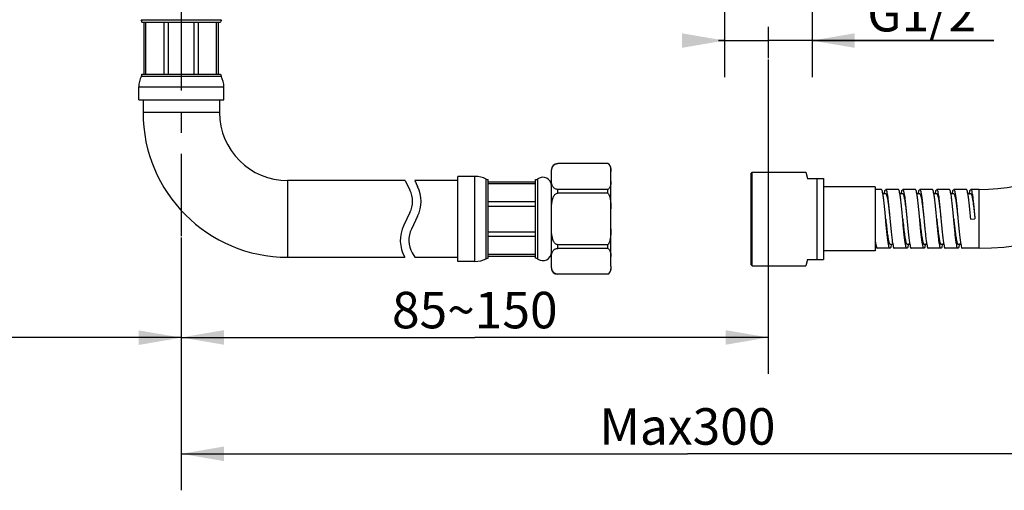
# Model space of a CAD drawing. Units: millimetres. Extents: x 0 to 420, y 0 to 297.
# Drawn here: x 76 to 157, y 146 to 184 of the extents above; entities that cross this region are included whole.
import ezdxf

# ---------------------------------------------------------------- set-up
doc = ezdxf.new("R2010")
doc.units = ezdxf.units.MM
doc.header["$LTSCALE"] = 23.1
doc.linetypes.add('CENTER', pattern=[0.6, 0.375, -0.075, 0.075, -0.075])
for name, color, linetype in [('AXIS', 7, 'Continuous'), ('DEF_LAYER_ASSEM_MEMBER', 7, 'Continuous'), ('DEF_LAYER_AXIS', 7, 'Continuous'), ('DEF_LAYER_DIM', 7, 'Continuous')]:
    doc.layers.add(name, color=color, linetype=linetype)
doc.styles.add('TEXTSTYLE_2', font='txt')
doc.dimstyles.new('DIMSTYLE_3', dxfattribs={"dimtxt": 3, "dimasz": 3.5, "dimexe": 0.18, "dimexo": 0.0625, "dimgap": 0.09, "dimtad": 1, "dimdec": 3, "dimlfac": 2.857143, "dimdsep": 46, "dimtxsty": 'TEXTSTYLE_2', "dimblk": '_FILLED', "dimblk1": '_FILLED', "dimblk2": '_FILLED', "dimcen": 0.09, "dimadec": 0, "dimazin": 0, "dimtfac": 1, "dimtdec": 3, "dimtofl": 0, "dimtmove": 0, "dimatfit": 3, "dimldrblk": '_FILLED', "dimfxl": 0, "dimtolj": 1, "dimarcsym": 0})

# ---------------------------------------------------------------- blocks, each defined once
blk = doc.blocks.new('_FILLED')
at = {"color": 0, "linetype": 'ByBlock'}
blk.add_solid([(0, 0), (-1, 0.171), (-1, -0.171)], dxfattribs=at)
blk = doc.blocks.new('*D9')
at = {"layer": 'DEF_LAYER_DIM', "color": 2, "linetype": 'Continuous'}
for p, q in [((134.053, 186.572), (134.053, 179.497)), ((141.263, 186.572), (141.263, 179.497)), ((134.053, 182.497), (133.553, 182.497)), ((133.553, 182.497), (137.658, 182.497)), ((156.208, 182.497), (137.658, 182.497)), ((141.263, 182.497), (156.208, 182.497))]:
    blk.add_line(p, q, dxfattribs=at)
at = {"layer": 'DEF_LAYER_DIM', "color": 2, "linetype": 'Continuous', "xscale": 3.5, "yscale": 3.5, "zscale": 3.5}
blk.add_blockref('_FILLED', (134.053, 182.497), dxfattribs=at)
at = {"layer": 'DEF_LAYER_DIM', "color": 2, "linetype": 'Continuous', "xscale": 3.5, "yscale": 3.5, "zscale": 3.5, "rotation": 180}
blk.add_blockref('_FILLED', (141.263, 182.497), dxfattribs=at)
at = {"layer": 'DEF_LAYER_DIM', "color": 2, "linetype": 'Continuous', "insert": (145.802, 186.247), "char_height": 3, "width": 10.4059, "attachment_point": 1, "line_spacing_factor": 0.9, "style": 'TEXTSTYLE_2'}
blk.add_mtext('G1/2"', dxfattribs=at)
blk = doc.blocks.new('*D17')
at = {"layer": 'DEF_LAYER_DIM', "color": 2, "linetype": 'Continuous'}
for p, q in [((41.058, 181.321), (41.058, 155.069)), ((89.358, 166.303), (89.358, 155.069)), ((41.058, 158.069), (65.208, 158.069)), ((89.358, 158.069), (65.208, 158.069))]:
    blk.add_line(p, q, dxfattribs=at)
at = {"layer": 'DEF_LAYER_DIM', "color": 2, "linetype": 'Continuous', "xscale": 3.5, "yscale": 3.5, "zscale": 3.5, "rotation": 180}
blk.add_blockref('_FILLED', (41.058, 158.069), dxfattribs=at)
at = {"layer": 'DEF_LAYER_DIM', "color": 2, "linetype": 'Continuous', "xscale": 3.5, "yscale": 3.5, "zscale": 3.5}
blk.add_blockref('_FILLED', (89.358, 158.069), dxfattribs=at)
at = {"layer": 'DEF_LAYER_DIM', "color": 2, "linetype": 'Continuous', "insert": (65.208, 161.819), "char_height": 3, "width": 12.48708, "attachment_point": 2, "line_spacing_factor": 0.9, "style": 'TEXTSTYLE_2'}
blk.add_mtext('85~150', dxfattribs=at)
blk = doc.blocks.new('*D18')
at = {"layer": 'DEF_LAYER_DIM', "color": 2, "linetype": 'Continuous'}
for p, q in [((137.658, 180.951), (137.658, 155.087)), ((89.358, 166.303), (89.358, 155.087)), ((89.358, 158.087), (113.508, 158.087)), ((137.658, 158.087), (113.508, 158.087))]:
    blk.add_line(p, q, dxfattribs=at)
at = {"layer": 'DEF_LAYER_DIM', "color": 2, "linetype": 'Continuous', "xscale": 3.5, "yscale": 3.5, "zscale": 3.5, "rotation": 180}
blk.add_blockref('_FILLED', (89.358, 158.087), dxfattribs=at)
at = {"layer": 'DEF_LAYER_DIM', "color": 2, "linetype": 'Continuous', "xscale": 3.5, "yscale": 3.5, "zscale": 3.5}
blk.add_blockref('_FILLED', (137.658, 158.087), dxfattribs=at)
at = {"layer": 'DEF_LAYER_DIM', "color": 2, "linetype": 'Continuous', "insert": (113.508, 161.837), "char_height": 3, "width": 12.48708, "attachment_point": 2, "line_spacing_factor": 0.9, "style": 'TEXTSTYLE_2'}
blk.add_mtext('85~150', dxfattribs=at)
blk = doc.blocks.new('*D19')
at = {"layer": 'DEF_LAYER_DIM', "color": 2, "linetype": 'Continuous'}
for p, q in [((172.658, 204.315), (172.658, 145.519)), ((89.358, 166.303), (89.358, 145.519)), ((89.358, 148.519), (131.008, 148.519)), ((172.658, 148.519), (131.008, 148.519))]:
    blk.add_line(p, q, dxfattribs=at)
at = {"layer": 'DEF_LAYER_DIM', "color": 2, "linetype": 'Continuous', "xscale": 3.5, "yscale": 3.5, "zscale": 3.5, "rotation": 180}
blk.add_blockref('_FILLED', (89.358, 148.519), dxfattribs=at)
at = {"layer": 'DEF_LAYER_DIM', "color": 2, "linetype": 'Continuous', "xscale": 3.5, "yscale": 3.5, "zscale": 3.5}
blk.add_blockref('_FILLED', (172.658, 148.519), dxfattribs=at)
at = {"layer": 'DEF_LAYER_DIM', "color": 2, "linetype": 'Continuous', "insert": (131.008, 152.269), "char_height": 3, "width": 12.48708, "attachment_point": 2, "line_spacing_factor": 0.9, "style": 'TEXTSTYLE_2'}
blk.add_mtext('Max300', dxfattribs=at)

msp = doc.modelspace()

# ---------------------------------------------------------------- linework, layer by layer
at = {"layer": 'AXIS', "color": 7, "linetype": 'CENTER'}
msp.add_line((137.65831, 239.05616), (137.65831, 181.05107), dxfattribs=at)
at = {"layer": 'DEF_LAYER_ASSEM_MEMBER', "color": 7, "linetype": 'Continuous'}
for p, q in [((86.05081, 184.21197), (92.66581, 184.21197)), ((86.12081, 184.00197), (92.59581, 184.00197)), ((86.29581, 179.73182), (86.29581, 184.00197)), ((86.45033, 179.73182), (86.45033, 184.00197)), ((87.93525, 179.73182), (87.93525, 184.00197)), ((88.30831, 179.73182), (88.30831, 184.00197)), ((90.40831, 179.73182), (90.40831, 184.00197)), ((90.78136, 179.73182), (90.78136, 184.00197)), ((92.26628, 179.73182), (92.26628, 184.00197)), ((92.42081, 179.73182), (92.42081, 184.00197)), ((86.07881, 179.56558), (92.63781, 179.56558)), ((86.12081, 179.73182), (92.59581, 179.73182)), ((85.85831, 177.63197), (85.85831, 178.69282)), ((85.85831, 178.69282), (92.85831, 178.69282)), ((92.85831, 177.63197), (92.85831, 178.69282)), ((85.85831, 177.63197), (92.85831, 177.63197)), ((86.20831, 177.63197), (86.20831, 176.58197)), ((92.50831, 177.63197), (92.50831, 176.58197)), ((92.50831, 176.58197), (86.20831, 176.58197)), ((124.46541, 172.38197), (120.33331, 172.38197)), ((120.33331, 172.38197), (120.33331, 172.3786)), ((124.46541, 172.3786), (120.33331, 172.3786)), ((124.46541, 172.3786), (124.46541, 172.38197)), ((124.70831, 163.93734), (124.70831, 171.9392)), ((107.78796, 170.98197), (98.10831, 170.98197)), ((98.10831, 170.98197), (98.10831, 164.68197)), ((107.78796, 170.98197), (108.1711, 170.19447)), ((112.10831, 170.98197), (108.56641, 170.98197)), ((108.56641, 170.98197), (108.80056, 170.50072)), ((113.50831, 171.33197), (112.10831, 171.33197)), ((112.10831, 164.33197), (112.10831, 171.33197)), ((113.50831, 164.33197), (113.50831, 171.33197)), ((114.45402, 164.55697), (114.45402, 171.10697)), ((114.61164, 164.59447), (114.61164, 171.06947)), ((118.50234, 164.59447), (118.50234, 171.06947)), ((118.70433, 164.5303), (118.70433, 171.13364)), ((119.80831, 163.80697), (119.80831, 171.31772)), ((136.25831, 171.59447), (136.34581, 171.68197)), ((136.25831, 164.06949), (136.25831, 171.59445)), ((136.34581, 171.68197), (140.73763, 171.68197)), ((136.34581, 163.98197), (136.34581, 171.68197)), ((140.73763, 171.68197), (140.87831, 171.15697)), ((140.87831, 171.15697), (142.20831, 171.15697)), ((141.68331, 164.50697), (141.68331, 171.15697)), ((142.20831, 171.15697), (142.20831, 164.50697)), ((114.61164, 170.89447), (118.50234, 170.89447)), ((114.61164, 170.73995), (118.50234, 170.73995)), ((124.46541, 170.25684), (120.33331, 170.25684)), ((120.33331, 169.95373), (120.33331, 170.25684)), ((124.46541, 169.95373), (124.46541, 170.25684)), ((146.44331, 170.45697), (142.20831, 170.45697)), ((146.44331, 170.45697), (146.44331, 165.20697)), ((146.96758, 170.24697), (146.44331, 170.24697)), ((148.36758, 170.24697), (147.31903, 170.24697)), ((149.76758, 170.24697), (148.71903, 170.24697)), ((151.16758, 170.24697), (150.11902, 170.24697)), ((152.56759, 170.24697), (151.51903, 170.24697)), ((153.96757, 170.24697), (152.91903, 170.24697)), ((154.99941, 170.24697), (154.31901, 170.24697)), ((154.99941, 165.41697), (154.99941, 170.24697)), ((124.46541, 169.95373), (120.33331, 169.95373)), ((147.31897, 169.89696), (147.08658, 169.89694)), ((147.20134, 169.89654), (147.20678, 169.91958)), ((148.71903, 169.89688), (148.48695, 169.89686)), ((150.1196, 169.89691), (149.88662, 169.89682)), ((150.00128, 169.89646), (150.00677, 169.91968)), ((151.51958, 169.897), (151.28694, 169.89691)), ((152.91889, 169.89683), (152.6866, 169.89682)), ((152.80139, 169.89641), (152.80681, 169.91939)), ((154.3197, 169.89618), (154.0871, 169.89608)), ((114.61164, 169.25502), (118.50234, 169.25502)), ((114.61164, 168.88197), (118.50234, 168.88197)), ((108.1711, 168.35697), (107.66024, 167.30697)), ((108.80056, 168.05072), (108.2897, 167.00072)), ((147.31931, 167.8132), (147.31758, 167.83197)), ((147.66729, 167.85074), (147.66902, 167.83197)), ((148.71931, 167.8132), (148.71758, 167.83197)), ((149.06729, 167.85074), (149.06903, 167.83197)), ((150.11935, 167.8132), (150.11762, 167.83197)), ((150.46733, 167.85074), (150.46907, 167.83197)), ((151.51931, 167.8132), (151.51757, 167.83197)), ((151.86729, 167.85074), (151.86902, 167.83197)), ((152.9193, 167.8132), (152.91757, 167.83197)), ((153.26728, 167.85074), (153.26902, 167.83197)), ((154.31931, 167.8132), (154.31758, 167.83197)), ((154.31931, 167.8132), (154.6673, 167.85074)), ((114.61164, 166.78197), (118.50234, 166.78197)), ((114.61164, 166.40892), (118.50234, 166.40892)), ((124.46541, 165.71021), (120.33331, 165.71021)), ((120.33331, 165.4071), (120.33331, 165.71021)), ((124.46541, 165.4071), (120.33331, 165.4071)), ((124.46541, 165.4071), (124.46541, 165.71021)), ((146.44331, 165.76702), (146.49797, 165.76703)), ((147.66758, 165.41697), (146.61903, 165.41697)), ((147.66754, 165.76716), (147.89998, 165.76719)), ((149.06759, 165.41697), (148.01903, 165.41697)), ((149.06744, 165.76812), (149.29949, 165.76816)), ((150.46758, 165.41697), (149.41903, 165.41697)), ((150.46714, 165.76694), (150.69926, 165.76702)), ((151.86758, 165.41697), (150.81903, 165.41697)), ((151.86753, 165.76762), (152.09956, 165.76765)), ((153.26759, 165.41697), (152.21902, 165.41697)), ((153.2672, 165.76718), (153.49998, 165.76725)), ((154.99941, 165.41697), (153.61903, 165.41697)), ((98.10831, 164.68197), (107.75318, 164.68197)), ((108.3594, 165.03197), (108.56147, 164.68197)), ((108.56147, 164.68197), (112.10831, 164.68197)), ((114.61164, 164.92399), (118.50234, 164.92399)), ((114.61164, 164.76947), (118.50234, 164.76947)), ((140.87831, 164.50697), (140.73763, 163.98197)), ((140.87831, 164.50697), (142.20831, 164.50697)), ((146.44331, 165.20697), (142.20831, 165.20697)), ((113.50831, 164.33197), (112.10831, 164.33197)), ((124.70831, 163.7785), (124.70831, 163.72474)), ((136.25831, 164.06947), (136.34581, 163.98197)), ((136.34581, 163.98197), (140.73763, 163.98197)), ((124.46541, 163.28534), (120.33331, 163.28534)), ((120.33331, 163.28197), (120.33331, 163.28534)), ((124.46541, 163.28197), (120.33331, 163.28197)), ((124.46541, 163.28197), (124.46541, 163.28534))]:
    msp.add_line(p, q, dxfattribs=at)
for centre, radius, start, end in [((154.99941, 185.52587), 20.1089, 270, 0), ((154.99941, 185.52587), 15.2789, 270, 0), ((85.77081, 184.00197), 0.35, 0, 36.8698976), ((92.94581, 184.00197), 0.35, 143.1301024, 180), ((87.69581, 178.69282), 1.8375, 151.6423634, 180), ((85.77081, 179.73182), 0.35, 331.6423634, 0), ((92.94581, 179.73182), 0.35, 180, 208.3576366), ((91.02081, 178.69282), 1.8375, 0, 28.3576366), ((98.10831, 176.58197), 11.9, 180, 270), ((98.10831, 176.58197), 5.6, 180, 270), ((120.33331, 171.85697), 0.525, 90, 180), ((124.18331, 171.9392), 0.525, 0, 57.4977089), ((113.50831, 169.23197), 2.1, 63.2344994, 90), ((114.61164, 171.41947), 0.35, 243.2344994, 270), ((118.50234, 171.41947), 0.35, 270, 305.247507), ((119.10831, 170.56197), 0.7, 0, 125.247507), ((106.28275, 169.27572), 2.1, 334.0555202, 25.9444798), ((106.28275, 169.27572), 2.8, 334.0555202, 25.9444798), ((143.33222, 171.1242), 5.41134, 346.8842439, 347.1277009), ((145.63175, 171.25005), 5.92715, 346.7979192, 347.022703), ((149.17974, 171.05929), 5.15565, 346.9542589, 347.2109478), ((110.17806, 166.08197), 2.8, 154.0555202, 210), ((110.17806, 166.08197), 2.1, 154.0555202, 210), ((148.00576, 166.02402), 1.52987, 190.3192208, 190.6911737), ((155.15365, 164.03035), 7.57111, 166.7340226, 166.910422), ((157.15041, 163.88635), 8.18482, 166.7043715, 166.8679648), ((154.66809, 164.84095), 4.18813, 167.2166723, 167.5273648), ((158.36992, 164.26774), 6.55924, 166.7763064, 166.9788027), ((161.28756, 163.90258), 8.12002, 166.720667, 166.8860756), ((113.50831, 166.43197), 2.1, 270, 296.7655006), ((114.61164, 164.24447), 0.35, 90, 116.7655006), ((118.50234, 164.24447), 0.35, 54.752493, 90), ((119.10831, 165.10197), 0.7, 234.752493, 0), ((120.33331, 163.80697), 0.525, 180, 270), ((124.18331, 163.72474), 0.525, 302.5022911, 0)]:
    msp.add_arc(centre, radius, start, end, dxfattribs=at)
for points, start_tangent, end_tangent in [([(119.81607, 171.74557), (119.82877, 171.86305), (119.85, 171.96821), (119.88084, 172.06175), (119.92202, 172.14434), (119.97522, 172.21745), (120.04319, 172.28129), (120.12675, 172.33241), (120.22524, 172.3665), (120.33331, 172.3786)], (0.07215704, 0.99739328), (1, 0)), ([(124.46541, 172.3786), (124.53717, 172.31833), (124.59055, 172.25316), (124.62962, 172.18607), (124.65791, 172.11815), (124.67813, 172.04925), (124.69232, 171.97752), (124.70163, 171.9011)], (0.82571862, -0.56408223), (0.08931262, -0.99600364)), ([(124.70163, 171.9011), (124.70675, 171.81811)], (0.08931262, -0.99600364), (0.0371515, -0.99930964)), ([(124.70675, 171.81811), (124.70831, 171.7266)], (0.0371515, -0.99930964), (0, -1)), ([(119.80831, 171.31772), (119.80844, 171.4713), (119.81012, 171.61495), (119.81607, 171.74557)], (0, 1), (0.07215704, 0.99739328)), ([(120.33331, 170.25684), (120.22512, 170.26898), (120.12533, 170.30371), (120.04138, 170.35556), (119.97295, 170.42061), (119.9195, 170.49534), (119.87843, 170.57967), (119.84807, 170.67474), (119.82749, 170.78108), (119.81543, 170.89899), (119.80993, 171.02862), (119.80842, 171.16923), (119.80831, 171.31772)], (-1, 0), (0, 1)), ([(124.70831, 170.90885), (124.70713, 170.82813), (124.70287, 170.74908), (124.6944, 170.67172), (124.68062, 170.59679), (124.66032, 170.5243), (124.6317, 170.45367), (124.5923, 170.38486), (124.5385, 170.31848), (124.46541, 170.25684)], (0, -1), (-0.82571862, -0.56408223)), ([(147.07883, 169.91876), (147.05031, 170.0824), (146.99691, 170.2261), (146.96653, 170.23472)], (-0.22079245, 0.97532082), (-0.99574514, 0.09214994)), ([(147.20678, 169.91958), (147.24068, 170.09922), (147.29524, 170.23323), (147.31797, 170.23475)], (0.22875053, 0.97348508), (0.99570624, -0.09256933)), ([(147.31797, 170.23475), (147.34835, 170.22611), (147.4018, 170.08221), (147.45596, 169.80515), (147.50931, 169.41857), (147.56238, 168.94424), (147.61568, 168.40463), (147.66729, 167.85074)], (0.99570624, -0.09256933), (0.09197446, -0.99576137)), ([(148.47987, 169.91969), (148.44621, 170.09811), (148.39182, 170.2327), (148.36853, 170.23455)], (-0.22945529, 0.9733192), (-0.9966675, -0.08157138)), ([(148.60757, 169.91867), (148.6367, 170.08404), (148.68998, 170.22648), (148.71995, 170.23452)], (0.22245504, 0.97494295), (0.99685117, 0.0792953)), ([(148.71995, 170.23452), (148.74335, 170.2326), (148.79771, 170.09793), (148.85195, 169.82994), (148.90511, 169.4525), (148.95947, 168.97222), (149.01465, 168.4155), (149.06729, 167.85074)], (0.99685117, 0.0792953), (0.09197217, -0.99576158)), ([(149.87896, 169.91855), (149.85012, 170.08318), (149.79683, 170.22619), (149.76657, 170.23463)], (-0.22140678, 0.97518154), (-0.99614666, 0.08770312)), ([(150.00677, 169.91968), (150.04057, 170.09873), (150.09506, 170.23303), (150.118, 170.23465)], (0.22917437, 0.97338538), (0.99601804, -0.08915187)), ([(150.118, 170.23465), (150.14831, 170.22616), (150.20162, 170.08297), (150.25564, 169.80696), (150.30909, 169.42048), (150.3624, 168.94387), (150.41566, 168.40469), (150.46733, 167.85074)], (0.99601804, -0.08915187), (0.09196083, -0.99576263)), ([(151.27982, 169.9195), (151.2467, 170.09632), (151.19242, 170.23199), (151.16832, 170.23439)], (-0.22933194, 0.97334827), (-0.99797639, -0.06358559)), ([(151.40751, 169.91902), (151.43717, 170.08577), (151.4906, 170.22736), (151.51969, 170.23434)], (0.22422194, 0.97453811), (0.99839575, 0.05662084)), ([(151.51969, 170.23434), (151.54409, 170.23172), (151.59834, 170.09556), (151.65222, 169.8282), (151.70547, 169.44964), (151.75984, 168.96861), (151.81489, 168.41295), (151.86729, 167.85074)], (0.99839575, 0.05662084), (0.09196906, -0.99576187)), ([(152.67884, 169.91868), (152.65034, 170.08226), (152.59691, 170.2261), (152.56653, 170.23474)], (-0.22072705, 0.97533562), (-0.99569207, 0.09272162)), ([(152.80681, 169.91939), (152.8405, 170.09855), (152.89507, 170.23302), (152.91804, 170.2347)], (0.22856237, 0.97352927), (0.99623072, -0.08674301)), ([(152.91804, 170.2347), (152.94816, 170.22637), (153.00168, 170.08266), (153.05589, 169.80558), (153.10925, 169.41899), (153.16231, 168.94495), (153.21565, 168.40494), (153.26728, 167.85074)], (0.99623072, -0.08674301), (0.09196664, -0.99576209)), ([(154.08009, 169.91877), (154.04623, 170.09815), (153.99184, 170.23265), (153.9685, 170.23453)], (-0.22928566, 0.97335918), (-0.99675918, -0.08044341)), ([(154.20748, 169.91803), (154.23609, 170.08156), (154.28923, 170.22541), (154.32024, 170.23481)], (0.22104225, 0.97526423), (0.99434951, 0.10615578)), ([(154.32024, 170.23481), (154.34243, 170.23363), (154.39665, 170.10196), (154.45068, 169.8374), (154.50375, 169.46339), (154.55799, 168.9866), (154.61302, 168.43264), (154.6673, 167.85074)], (0.99434951, 0.10615578), (0.09187617, -0.99577044)), ([(119.80831, 167.83197), (119.80837, 168.08635), (119.80919, 168.32858), (119.81234, 168.55818), (119.81971, 168.77435), (119.83321, 168.97728), (119.85489, 169.16881), (119.88713, 169.34983), (119.93129, 169.51485), (119.98791, 169.6593), (120.05728, 169.77989), (120.13841, 169.87204), (120.23151, 169.93228), (120.33331, 169.95373)], (0, 1), (1, 0)), ([(124.46541, 169.95373), (124.53717, 169.83319), (124.59055, 169.70285), (124.62962, 169.56866), (124.65791, 169.43283), (124.67813, 169.29502), (124.69232, 169.15157), (124.70163, 168.99872), (124.70675, 168.83274), (124.70831, 168.64972)], (0.59061827, -0.80695109), (0, -1)), ([(147.31758, 167.83197), (147.26424, 168.40464), (147.21096, 168.94403), (147.15781, 169.41903), (147.10444, 169.80562), (147.07883, 169.91876)], (-0.09191571, 0.99576679), (-0.22079245, 0.97532082)), ([(147.31897, 169.89679), (147.32568, 169.89601), (147.34222, 169.88566), (147.35875, 169.86404), (147.37529, 169.83139), (147.39182, 169.78791), (147.40836, 169.73381), (147.42489, 169.66932), (147.44143, 169.59464), (147.46961, 169.44485), (147.49779, 169.26919), (147.52596, 169.07072), (147.55414, 168.85253), (147.58467, 168.59769), (147.6152, 168.32849), (147.6673, 167.85074)], (0.99992426, 0.01230714), (0.10728589, -0.99422821)), ([(148.50054, 169.82972), (148.47987, 169.91969)], (-0.20670202, 0.97840394), (-0.22945529, 0.9733192)), ([(148.71758, 167.83197), (148.66322, 168.41532), (148.60806, 168.97186), (148.55372, 169.45208), (148.50054, 169.82972)], (-0.09191921, 0.99576647), (-0.20670202, 0.97840394)), ([(148.71903, 169.89676), (148.72598, 169.89588), (148.74124, 169.88667), (148.75651, 169.86791), (148.78703, 169.80218), (148.81756, 169.69957), (148.85063, 169.54837), (148.8837, 169.35948), (148.91677, 169.13749), (148.94984, 168.88698), (148.98037, 168.63465), (149.0109, 168.36715), (149.0673, 167.85074)], (0.99998717, 0.00506584), (0.10726706, -0.99423024)), ([(150.11762, 167.83197), (150.06421, 168.4047), (150.01096, 168.94395), (149.95757, 169.4211), (149.9041, 169.80752), (149.87896, 169.91855)], (-0.09191027, 0.99576729), (-0.22140678, 0.97518154)), ([(150.1196, 169.89676), (150.12556, 169.89617), (150.1421, 169.88628), (150.16001, 169.86249), (150.17792, 169.82544), (150.19584, 169.77558), (150.21375, 169.71334), (150.23166, 169.63917), (150.24958, 169.5535), (150.2854, 169.34946), (150.32123, 169.10543), (150.35706, 168.82842), (150.39288, 168.52613), (150.42871, 168.20626), (150.46734, 167.85074)], (0.99985393, 0.01709175), (0.10737534, -0.99421856)), ([(151.30066, 169.82892), (151.27982, 169.9195)], (-0.20708066, 0.97832387), (-0.22933194, 0.97334827)), ([(151.51757, 167.83197), (151.46336, 168.41392), (151.40824, 168.97003), (151.35388, 169.45086), (151.30066, 169.82892)], (-0.09191161, 0.99576717), (-0.20708066, 0.97832387)), ([(151.51959, 169.89688), (151.52476, 169.89644), (151.53885, 169.88914), (151.55294, 169.87353), (151.58112, 169.81793), (151.59521, 169.77824), (151.6093, 169.73083), (151.63748, 169.61344), (151.668, 169.45384), (151.69853, 169.26391), (151.72906, 169.04749), (151.75959, 168.80839), (151.82064, 168.27944), (151.86729, 167.85074)], (0.99978579, 0.02069723), (0.10733388, -0.99422303)), ([(152.91757, 167.83197), (152.86424, 168.40464), (152.81095, 168.94413), (152.75785, 169.4187), (152.70449, 169.8053), (152.67884, 169.91868)], (-0.09190417, 0.99576786), (-0.22072705, 0.97533562)), ([(152.91889, 169.89682), (152.93396, 169.89211), (152.9505, 169.87613), (152.96704, 169.84905), (152.98357, 169.81104), (153.00011, 169.76229), (153.03318, 169.63326), (153.0637, 169.47836), (153.09423, 169.29251), (153.12476, 169.07955), (153.15529, 168.84332), (153.18836, 168.56586), (153.22143, 168.27223), (153.26729, 167.85074)], (0.99992626, -0.01214429), (0.10731745, -0.99422481)), ([(154.10048, 169.82992), (154.08009, 169.91877)], (-0.20650311, 0.97844594), (-0.22928566, 0.97335918)), ([(154.31758, 167.83197), (154.26323, 168.41532), (154.20807, 168.97209), (154.15368, 169.4524), (154.10048, 169.82992)], (-0.09187868, 0.99577021), (-0.20650311, 0.97844594)), ([(154.31969, 169.89604), (154.33291, 169.8926), (154.35082, 169.87622), (154.36874, 169.84648), (154.38665, 169.80335), (154.40456, 169.74731), (154.44039, 169.59875), (154.47622, 169.40532), (154.51205, 169.17155), (154.55086, 168.87881), (154.58967, 168.55428), (154.62848, 168.20818), (154.6673, 167.85074)], (0.99967148, -0.02563082), (0.10727883, -0.99422897)), ([(120.33331, 165.71021), (120.22107, 165.73636), (120.11837, 165.81076), (120.03287, 165.92115), (119.96512, 166.05635), (119.91335, 166.20856), (119.87409, 166.37832), (119.84526, 166.56902), (119.8258, 166.78318), (119.81453, 167.02247), (119.80962, 167.28417), (119.80839, 167.55815), (119.80831, 167.83197)], (-1, 0), (0, 1)), ([(147.31931, 167.8132), (147.32827, 167.73022), (147.38933, 167.17601), (147.41985, 166.91461), (147.45038, 166.67052), (147.48345, 166.43122), (147.51652, 166.22254), (147.54959, 166.04873), (147.56613, 165.97623), (147.58266, 165.91404), (147.59793, 165.8662), (147.61319, 165.82767), (147.62845, 165.79852), (147.64372, 165.77883), (147.65898, 165.76866), (147.66754, 165.76728)], (0.1072874, -0.99422805), (0.99998881, -0.00473161)), ([(147.66796, 165.42956), (147.64007, 165.43536), (147.58589, 165.5775), (147.5313, 165.85472), (147.47789, 166.24068), (147.42489, 166.71324), (147.37114, 167.25707), (147.31931, 167.8132)], (-0.99948771, 0.03200507), (-0.09197336, 0.99576147)), ([(147.66902, 167.83197), (147.72256, 167.25732), (147.77625, 166.71407), (147.82924, 166.24144), (147.88265, 165.85534), (147.90772, 165.74523)], (0.0919206, -0.99576634), (0.22291893, -0.97483699)), ([(149.06745, 165.42979), (149.04117, 165.43395), (148.9871, 165.57279), (148.93355, 165.84076), (148.88015, 166.22225), (148.82585, 166.70404), (148.77126, 167.25588), (148.71931, 167.8132)], (-0.99992888, -0.0119266), (-0.09197605, 0.99576122)), ([(148.71932, 167.8132), (148.72397, 167.77004), (148.79011, 167.1692), (148.82319, 166.88713), (148.85626, 166.6259), (148.88933, 166.39159), (148.9224, 166.18878), (148.95547, 166.02169), (148.98854, 165.89452), (149.02437, 165.80583), (149.04228, 165.78099), (149.06019, 165.76918), (149.06744, 165.76834)], (0.10726911, -0.99423002), (0.99989401, 0.01455893)), ([(149.06903, 167.83197), (149.12276, 167.25528), (149.17743, 166.70269), (149.23176, 166.22093), (149.28514, 165.83989)], (0.09192288, -0.99576613), (0.20720769, -0.97829698)), ([(150.23598, 166.60825), (150.1965, 166.99435), (150.1571, 167.40623), (150.11936, 167.8132)], (-0.10641277, 0.99432204), (-0.09190432, 0.99576784)), ([(150.11936, 167.8132), (150.15836, 167.45398), (150.23598, 166.78321)], (0.10738395, -0.99421763), (0.12428034, -0.99224714)), ([(150.46907, 167.83197), (150.50738, 167.41857), (150.54564, 167.01786), (150.58396, 166.64076)], (0.09189191, -0.99576899), (0.10547243, -0.99442223)), ([(151.5193, 167.8132), (151.53371, 167.67989), (151.59986, 167.08445), (151.666, 166.55379), (151.69652, 166.34445), (151.72705, 166.16291), (151.75758, 166.01233), (151.78811, 165.89592), (151.80464, 165.84817), (151.82118, 165.81144), (151.83771, 165.78577), (151.85425, 165.77122), (151.86753, 165.76768)], (0.10735428, -0.99422083), (0.99980885, -0.01955176)), ([(151.86707, 165.42969), (151.8421, 165.43275), (151.78788, 165.56982), (151.73415, 165.83719), (151.68084, 166.21669), (151.62645, 166.69827), (151.57154, 167.253), (151.51931, 167.8132)], (-0.99907655, -0.04296576), (-0.09197097, 0.99576169)), ([(151.86902, 167.83197), (151.92306, 167.25214), (151.97805, 166.69683), (152.03244, 166.21542), (152.08572, 165.83641)], (0.0919204, -0.99576636), (0.2072091, -0.97829668)), ([(153.26803, 165.42953), (153.23991, 165.43558), (153.18579, 165.57782), (153.13126, 165.85512), (153.07782, 166.24117), (153.02483, 166.71379), (152.97113, 167.25728), (152.9193, 167.8132)], (-0.99928243, 0.03787638), (-0.09196648, 0.9957621)), ([(152.91931, 167.8132), (152.93959, 167.62563), (152.97266, 167.32423), (153.00573, 167.03381), (153.0388, 166.76076), (153.07187, 166.51146), (153.1077, 166.275), (153.14353, 166.07843), (153.16144, 165.99652), (153.17935, 165.92628), (153.19727, 165.86829), (153.21518, 165.8231), (153.23045, 165.79506), (153.24571, 165.77669), (153.26097, 165.76798), (153.2672, 165.76729)], (0.10731841, -0.9942247), (0.99995662, 0.00931424)), ([(153.26902, 167.83197), (153.32255, 167.25754), (153.37618, 166.71464), (153.42917, 166.24192), (153.48261, 165.85572), (153.50769, 165.7454)], (0.09191502, -0.99576685), (0.22252807, -0.97492628)), ([(124.70831, 167.01422), (124.70669, 166.8277), (124.70138, 166.65968), (124.69181, 166.50599), (124.67736, 166.36264), (124.65694, 166.2256), (124.62855, 166.09095), (124.58956, 165.95823), (124.53653, 165.82945), (124.46541, 165.71021)], (0, -1), (-0.59061827, -0.80695109)), ([(146.44248, 166.1363), (146.45458, 166.04535), (146.50063, 165.74997)], (0.12849096, -0.99171068), (0.17913582, -0.98382435)), ([(150.23598, 166.78321), (150.288, 166.40021), (150.31402, 166.23656), (150.34003, 166.09466), (150.36821, 165.96798), (150.39638, 165.87097), (150.41047, 165.834), (150.42456, 165.80496), (150.43865, 165.784), (150.45274, 165.77128), (150.46683, 165.76694), (150.46714, 165.76694)], (0.12428048, -0.99224713), (0.99999638, 0.00269115)), ([(150.46581, 165.42794), (150.44631, 165.42797), (150.39379, 165.54822), (150.34053, 165.79904), (150.28801, 166.15966), (150.23598, 166.60825)], (-0.98778202, -0.15584185), (-0.10641281, 0.99432204)), ([(150.58396, 166.64076), (150.6363, 166.18447), (150.68905, 165.81632)], (0.10547243, -0.99442223), (0.20820921, -0.97808431)), ([(119.80831, 164.34622), (119.80844, 164.5014), (119.81019, 164.64598), (119.8163, 164.77725), (119.8293, 164.89504), (119.85089, 165.00012), (119.88205, 165.0932), (119.92341, 165.17513), (119.97668, 165.2476), (120.0446, 165.31086), (120.12789, 165.36145), (120.22588, 165.39514), (120.33331, 165.4071)], (0, 1), (1, 0)), ([(124.46541, 165.4071), (124.53972, 165.3442), (124.59429, 165.27612), (124.63365, 165.20617), (124.66166, 165.13562), (124.68128, 165.06421), (124.69464, 164.99051), (124.70294, 164.91398), (124.70714, 164.83542), (124.70831, 164.75509)], (0.82571862, -0.56408223), (0, -1)), ([(146.50244, 165.7402), (146.55288, 165.52259)], (0.18551725, -0.98264101), (0.22757454, -0.97376066)), ([(146.55288, 165.52259), (146.60534, 165.42153), (146.61687, 165.42352)], (0.22757454, -0.97376066), (0.94768316, 0.3192125)), ([(147.77926, 165.74501), (147.74776, 165.5716), (147.69321, 165.43293), (147.66796, 165.42956)], (-0.22612691, -0.97409785), (-0.99948771, 0.03200507)), ([(147.90772, 165.74523), (147.93718, 165.5781), (147.99126, 165.43571), (148.0195, 165.42951)], (0.22291893, -0.97483699), (0.99915525, -0.04109475)), ([(149.17962, 165.74591), (149.1486, 165.57481), (149.09471, 165.43486), (149.06745, 165.42979)], (-0.22683141, -0.97393404), (-0.99992888, -0.0119266)), ([(149.28514, 165.83989), (149.30683, 165.74563)], (0.20720769, -0.97829698), (0.22828883, -0.97359345)), ([(149.30683, 165.74563), (149.33872, 165.57213), (149.39283, 165.43367), (149.4188, 165.42978)], (0.22828883, -0.97359345), (0.99981504, 0.01923257)), ([(150.5788, 165.74547), (150.55202, 165.58835), (150.49845, 165.4401), (150.46581, 165.42794)], (-0.21568816, -0.9764623), (-0.98778202, -0.15584185)), ([(150.68905, 165.81632), (150.70579, 165.74358)], (0.20820921, -0.97808431), (0.23235452, -0.97263116)), ([(150.70579, 165.74358), (150.74255, 165.55783), (150.79534, 165.4306), (150.81797, 165.42884)], (0.23235452, -0.97263116), (0.99643838, 0.08432413)), ([(151.97934, 165.74562), (151.94922, 165.5772), (151.8956, 165.43606), (151.86707, 165.42969)], (-0.22496522, -0.97436679), (-0.99907655, -0.04296576)), ([(152.08572, 165.83641), (152.10677, 165.74496)], (0.2072091, -0.97829668), (0.22911578, -0.97339918)), ([(152.10677, 165.74496), (152.13952, 165.56909), (152.19376, 165.43248), (152.21843, 165.42965)], (0.22911578, -0.97339918), (0.99874222, 0.05013968)), ([(153.37931, 165.74491), (153.34757, 165.57089), (153.29303, 165.4327), (153.26803, 165.42953)], (-0.22653468, -0.9740031), (-0.99928243, 0.03787638)), ([(153.50769, 165.7454), (153.53708, 165.57842), (153.5911, 165.43593), (153.61958, 165.42948)], (0.22252807, -0.97492628), (0.99889568, -0.04698316)), ([(120.33331, 163.28534), (120.22396, 163.29774), (120.12313, 163.33327), (120.03865, 163.38618), (119.97036, 163.45213), (119.91744, 163.52735), (119.87705, 163.61167), (119.84739, 163.70596), (119.82736, 163.81053), (119.81554, 163.92594), (119.81001, 164.05369), (119.80843, 164.19489), (119.80831, 164.34622)], (-1, 0), (0, 1)), ([(124.69181, 163.68323), (124.67736, 163.61155), (124.65694, 163.54303), (124.62855, 163.47571), (124.58956, 163.40935), (124.53653, 163.34496), (124.46541, 163.28534)], (-0.15864233, -0.98733612), (-0.82571862, -0.56408223)), ([(124.70669, 163.84408), (124.70138, 163.76007), (124.69181, 163.68323)], (-0.03805886, -0.9992755), (-0.15864233, -0.98733612)), ([(124.70831, 163.93734), (124.70669, 163.84408)], (0, -1), (-0.03805886, -0.9992755))]:
    msp.add_spline(points, degree=3, dxfattribs=dict(at, start_tangent=start_tangent, end_tangent=end_tangent))
at = {"layer": 'DEF_LAYER_AXIS', "color": 7, "linetype": 'CENTER'}
msp.add_line((89.35831, 256.34197), (89.35831, 166.40296), dxfattribs=at)

# ---------------------------------------------------------------- dimensions: what is measured, and where the dimension line sits
at = {"layer": 'DEF_LAYER_DIM', "color": 2, "linetype": 'Continuous'}
for base, p1, p2, text, picture, middle in [((172.65831, 148.5192), (89.35831, 166.30296), (172.65831, 204.31547), 'Max300', '*D19', (127.88653, 150.7692)), ((141.26331, 182.49715), (134.05331, 186.572), (141.26331, 186.572), 'G1/2"', '*D9', (151.00459, 184.74715)), ((89.35831, 158.06938), (41.05831, 181.32055), (89.35831, 166.30296), '85~150', '*D17', (58.96476, 160.31938)), ((137.65831, 158.08706), (89.35831, 166.30296), (137.65831, 180.95107), '85~150', '*D18', (107.26476, 160.33706))]:
    dim = msp.add_linear_dim(base=base, p1=p1, p2=p2, text=text, dimstyle='DIMSTYLE_3', override={"dimblk": '_FILLED', "dimblk1": '_FILLED', "dimblk2": '_FILLED'}, dxfattribs=at)
    dim.commit()
    dim.dimension.update_dxf_attribs({"geometry": picture, "text_midpoint": middle, "dimtype": 160})

doc.saveas('drawing.dxf')
